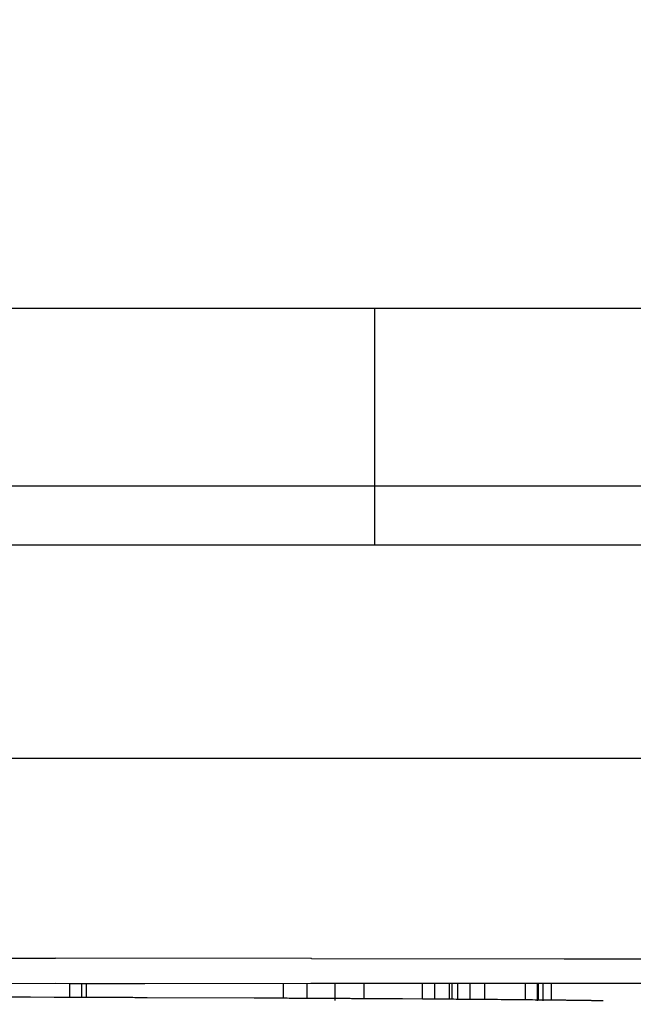
# Model space of a CAD drawing. Units: millimetres. Extents: x -5374 to 5631, y -8390 to 6962.
# Drawn here: x 845 to 885, y -3089 to -3025 of the extents above; entities that cross this region are included whole.
import ezdxf

# ---------------------------------------------------------------- set-up
doc = ezdxf.new("R2010")
doc.units = ezdxf.units.MM
doc.layers.add('InterSystem - drawing', color=7, linetype='Continuous')
doc.layers.add('InterSystem-dimension', color=7, linetype='Continuous')
doc.styles.add('arial', font='arial.ttf')
doc.dimstyles.new('IS_1-50(mm)', dxfattribs={"dimtxt": 100, "dimasz": 100, "dimexe": 10, "dimexo": 50, "dimgap": 10, "dimtad": 1, "dimdec": 0, "dimrnd": 0.5, "dimzin": 0, "dimtxsty": 'arial', "dimcen": 50, "dimclrd": 256, "dimclre": 256, "dimclrt": 256, "dimadec": 1, "dimazin": 0, "dimtfac": 1, "dimtdec": 0, "dimtmove": 0, "dimatfit": 3, "dimfxl": 0, "dimtolj": 1, "dimtzin": 0, "dimlwd": -1, "dimlwe": -1, "dimarcsym": 0})

# ---------------------------------------------------------------- blocks, each defined once
blk = doc.blocks.new('*D4')
at = {"layer": 'Defpoints', "color": 0, "transparency": 16777216}
for p in [(-3036.599, -2256.07), (3323.245, -2256.07), (3323.245, -3379.124)]:
    blk.add_point(p, dxfattribs=at)
at = {"layer": 'InterSystem-dimension', "transparency": 16777216}
for p, q in [((-3036.599, -2306.07), (-3036.599, -3389.124)), ((3323.245, -2306.07), (3323.245, -3389.124)), ((-2936.599, -3379.124), (3223.245, -3379.124))]:
    blk.add_line(p, q, dxfattribs=at)
for points in [[(-2936.599, -3362.458), (-2936.599, -3395.791), (-3036.599, -3379.124)], [(3223.245, -3362.458), (3223.245, -3395.791), (3323.245, -3379.124)]]:
    blk.add_solid(points, dxfattribs=at)
at = {"layer": 'InterSystem-dimension', "transparency": 16777216, "insert": (143.323, -3318.033), "char_height": 100, "attachment_point": 5, "style": 'arial'}
blk.add_mtext('\\A1;6360', dxfattribs=at)
blk = doc.blocks.new('*D6')
at = {"layer": 'Defpoints', "color": 0, "transparency": 16777216}
for p in [(336.488, 3759.498), (1949.115, 3759.498), (845.381, -3150.291)]:
    blk.add_point(p, dxfattribs=at)
at = {"layer": 'InterSystem-dimension', "transparency": 16777216}
for p, q in [((386.488, 3759.498), (1959.115, 3759.498)), ((1949.115, -3050.291), (1949.115, 3659.498)), ((895.381, -3150.291), (1959.115, -3150.291))]:
    blk.add_line(p, q, dxfattribs=at)
for points in [[(1932.448, 3659.498), (1965.782, 3659.498), (1949.115, 3759.498)], [(1932.448, -3050.291), (1965.782, -3050.291), (1949.115, -3150.291)]]:
    blk.add_solid(points, dxfattribs=at)
at = {"layer": 'InterSystem-dimension', "transparency": 16777216, "insert": (1888.058, 304.604), "char_height": 100, "attachment_point": 5, "rotation": 90, "style": 'arial'}
blk.add_mtext('\\A1;6910', dxfattribs=at)
blk = doc.blocks.new('*D7')
at = {"layer": 'Defpoints', "color": 0, "transparency": 16777216}
for p in [(336.561, 5316.43), (531.361, -4593.569), (3949.656, -4593.569)]:
    blk.add_point(p, dxfattribs=at)
at = {"layer": 'InterSystem-dimension', "transparency": 16777216}
for p, q in [((386.561, 5316.43), (3959.656, 5316.43)), ((3949.656, 5216.43), (3949.656, -4493.569)), ((581.361, -4593.569), (3959.656, -4593.569))]:
    blk.add_line(p, q, dxfattribs=at)
for points in [[(3932.989, 5216.43), (3966.322, 5216.43), (3949.656, 5316.43)], [(3932.989, -4493.569), (3966.322, -4493.569), (3949.656, -4593.569)]]:
    blk.add_solid(points, dxfattribs=at)
at = {"layer": 'InterSystem-dimension', "transparency": 16777216, "insert": (3888.598, 361.431), "char_height": 100, "attachment_point": 5, "rotation": 90, "style": 'arial'}
blk.add_mtext('\\A1;9910', dxfattribs=at)
blk = doc.blocks.new('*D8')
at = {"layer": 'Defpoints', "color": 0, "transparency": 16777216}
for p in [(-4519.599, -2256.07), (4840.245, -2256.07), (4840.245, -5258.347)]:
    blk.add_point(p, dxfattribs=at)
at = {"layer": 'InterSystem-dimension', "transparency": 16777216}
for p, q in [((-4519.599, -2306.07), (-4519.599, -5268.347)), ((4840.245, -2306.07), (4840.245, -5268.347)), ((-4419.599, -5258.347), (4740.245, -5258.347))]:
    blk.add_line(p, q, dxfattribs=at)
for points in [[(-4419.599, -5241.681), (-4419.599, -5275.014), (-4519.599, -5258.347)], [(4740.245, -5241.681), (4740.245, -5275.014), (4840.245, -5258.347)]]:
    blk.add_solid(points, dxfattribs=at)
at = {"layer": 'InterSystem-dimension', "transparency": 16777216, "insert": (160.323, -5197.256), "char_height": 100, "attachment_point": 5, "style": 'arial'}
blk.add_mtext('\\A1;9360', dxfattribs=at)

msp = doc.modelspace()

# ---------------------------------------------------------------- linework, layer by layer
at = {"layer": 'InterSystem - drawing'}
for p, q in [((835.484, -3043.954), (867.919, -3043.954)), ((867.919, -3055.354), (867.919, -3043.954)), ((867.919, -3043.954), (881.125, -3043.954)), ((881.125, -3043.954), (897.342, -3043.954)), ((835.484, -3055.354), (867.919, -3055.354)), ((867.919, -3055.354), (881.125, -3055.354)), ((867.919, -3059.154), (867.919, -3055.354)), ((881.125, -3055.354), (897.342, -3055.354)), ((840.193, -3059.154), (867.919, -3059.154)), ((867.919, -3059.154), (881.125, -3059.154)), ((881.125, -3059.154), (897.342, -3059.154)), ((844.424, -3072.834), (847.4, -3072.834)), ((847.4, -3072.834), (863.816, -3072.834)), ((863.816, -3072.834), (880.068, -3072.834)), ((880.068, -3072.834), (896.091, -3072.834)), ((830.897, -3085.667), (847.4, -3085.676)), ((847.4, -3085.676), (847.43, -3085.676)), ((863.816, -3085.69), (847.43, -3085.676)), ((863.865, -3085.69), (863.816, -3085.69)), ((863.865, -3085.69), (880.068, -3085.708)), ((880.068, -3085.708), (880.136, -3085.708)), ((880.136, -3085.708), (896.091, -3085.73)), ((840.972, -3087.292), (847.4, -3087.274)), ((847.4, -3087.274), (848.347, -3087.296)), ((848.347, -3087.865), (848.347, -3087.296)), ((848.347, -3087.296), (848.384, -3087.296)), ((848.384, -3087.296), (848.453, -3087.297)), ((848.453, -3087.297), (848.553, -3087.297)), ((848.553, -3087.297), (848.653, -3087.297)), ((848.653, -3087.297), (848.68, -3087.297)), ((848.68, -3087.297), (848.776, -3087.297)), ((848.776, -3087.297), (848.83, -3087.297)), ((848.83, -3087.297), (848.896, -3087.297)), ((848.896, -3087.297), (849.001, -3087.297)), ((849.001, -3087.297), (849.113, -3087.297)), ((849.113, -3087.865), (849.113, -3087.297)), ((849.113, -3087.297), (849.205, -3087.297)), ((849.205, -3087.297), (849.282, -3087.297)), ((849.282, -3087.297), (849.342, -3087.297)), ((849.342, -3087.297), (849.383, -3087.297)), ((849.383, -3087.297), (849.41, -3087.297)), ((849.41, -3087.865), (849.41, -3087.297)), ((849.41, -3087.297), (849.583, -3087.297)), ((849.583, -3087.297), (849.783, -3087.298)), ((849.783, -3087.298), (849.976, -3087.298)), ((849.976, -3087.298), (850.158, -3087.298)), ((850.158, -3087.298), (850.324, -3087.298)), ((850.324, -3087.298), (850.469, -3087.298)), ((850.469, -3087.298), (850.588, -3087.298)), ((850.588, -3087.298), (850.68, -3087.298)), ((850.68, -3087.298), (850.741, -3087.298)), ((850.741, -3087.298), (850.77, -3087.298)), ((850.77, -3087.298), (851.911, -3087.299)), ((851.911, -3087.299), (851.949, -3087.299)), ((851.949, -3087.299), (852.008, -3087.3)), ((852.008, -3087.3), (852.083, -3087.3)), ((852.083, -3087.3), (852.175, -3087.3)), ((852.175, -3087.3), (852.279, -3087.3)), ((852.279, -3087.3), (852.395, -3087.3)), ((852.395, -3087.3), (852.516, -3087.3)), ((852.516, -3087.3), (853.156, -3087.3)), ((853.156, -3087.3), (863.816, -3087.274)), ((862.048, -3087.308), (862.047, -3087.905)), ((863.581, -3088.25), (863.581, -3087.309)), ((863.816, -3087.274), (880.068, -3087.274)), ((865.358, -3087.311), (865.358, -3087.879)), ((867.234, -3087.881), (867.234, -3087.313)), ((870.976, -3087.885), (870.977, -3087.317)), ((871.757, -3087.318), (871.756, -3087.886)), ((872.686, -3087.319), (872.686, -3087.887)), ((872.891, -3087.887), (872.891, -3087.319)), ((873.244, -3087.888), (873.244, -3087.32)), ((874.024, -3087.32), (874.024, -3087.889)), ((874.986, -3087.89), (874.986, -3087.322)), ((877.589, -3087.893), (877.59, -3087.324)), ((878.331, -3087.325), (878.331, -3087.893)), ((878.43, -3087.894), (878.431, -3087.325)), ((878.715, -3087.326), (878.715, -3087.894)), ((879.246, -3087.326), (879.246, -3087.895)), ((880.068, -3087.274), (896.091, -3087.274)), ((845.826, -3088.178), (841.884, -3088.166)), ((847.342, -3088.183), (845.826, -3088.178)), ((848.347, -3088.186), (847.342, -3088.183)), ((848.347, -3088.186), (848.347, -3087.865)), ((848.384, -3088.186), (848.347, -3088.186)), ((848.453, -3088.187), (848.384, -3088.186)), ((848.553, -3088.187), (848.453, -3088.187)), ((848.653, -3088.187), (848.553, -3088.187)), ((848.679, -3088.187), (848.653, -3088.187)), ((848.776, -3088.188), (848.679, -3088.187)), ((848.83, -3088.188), (848.776, -3088.188)), ((848.896, -3088.188), (848.83, -3088.188)), ((849.001, -3088.189), (848.896, -3088.188)), ((849.113, -3088.189), (849.001, -3088.189)), ((849.113, -3088.189), (849.113, -3087.865)), ((849.205, -3088.189), (849.113, -3088.189)), ((849.282, -3088.19), (849.205, -3088.189)), ((849.342, -3088.19), (849.282, -3088.19)), ((849.383, -3088.19), (849.342, -3088.19)), ((849.41, -3088.19), (849.383, -3088.19)), ((849.41, -3088.19), (849.41, -3087.865)), ((849.582, -3088.191), (849.41, -3088.19)), ((849.782, -3088.191), (849.582, -3088.191)), ((849.976, -3088.192), (849.782, -3088.191)), ((850.158, -3088.193), (849.976, -3088.192)), ((850.324, -3088.193), (850.158, -3088.193)), ((850.469, -3088.194), (850.324, -3088.193)), ((850.588, -3088.194), (850.469, -3088.194)), ((850.68, -3088.194), (850.588, -3088.194)), ((850.741, -3088.195), (850.68, -3088.194)), ((850.77, -3088.195), (850.741, -3088.195)), ((851.911, -3088.199), (850.77, -3088.195)), ((851.949, -3088.199), (851.911, -3088.199)), ((852.007, -3088.199), (851.949, -3088.199)), ((852.083, -3088.199), (852.007, -3088.199)), ((852.175, -3088.199), (852.083, -3088.199)), ((852.279, -3088.2), (852.175, -3088.199)), ((852.394, -3088.2), (852.279, -3088.2)), ((852.516, -3088.201), (852.394, -3088.2)), ((853.201, -3088.203), (852.516, -3088.201)), ((853.302, -3088.203), (853.201, -3088.203)), ((860.166, -3088.232), (853.302, -3088.203)), ((860.949, -3088.236), (860.166, -3088.232)), ((862.047, -3087.905), (862.047, -3088.242)), ((865.358, -3087.879), (865.358, -3087.909)), ((865.358, -3087.909), (865.358, -3088.259)), ((867.234, -3087.912), (867.234, -3087.881)), ((867.234, -3088.27), (867.234, -3087.912)), ((870.976, -3087.919), (870.976, -3087.885)), ((870.976, -3088.292), (870.976, -3087.919)), ((871.756, -3087.886), (871.756, -3087.921)), ((871.756, -3087.921), (871.756, -3088.297)), ((872.686, -3087.887), (872.686, -3087.922)), ((872.686, -3087.922), (872.686, -3088.304)), ((872.89, -3088.306), (872.891, -3087.923)), ((872.891, -3087.923), (872.891, -3087.887)), ((873.244, -3087.923), (873.244, -3087.888)), ((873.244, -3088.309), (873.244, -3087.923)), ((874.024, -3087.889), (874.024, -3087.925)), ((874.024, -3087.925), (874.024, -3088.315)), ((874.986, -3087.926), (874.986, -3087.89)), ((874.986, -3088.322), (874.986, -3087.926)), ((877.589, -3087.931), (877.589, -3087.893)), ((877.589, -3088.345), (877.589, -3087.931)), ((878.331, -3087.893), (878.331, -3087.94)), ((878.331, -3087.94), (878.331, -3088.352)), ((878.43, -3087.942), (878.43, -3087.894)), ((878.43, -3088.353), (878.43, -3087.942)), ((878.715, -3087.894), (878.715, -3087.947)), ((878.715, -3087.947), (878.715, -3088.356)), ((879.246, -3087.895), (879.246, -3087.958)), ((879.246, -3087.958), (879.246, -3088.361)), ((862.047, -3088.242), (860.949, -3088.236)), ((862.092, -3088.242), (862.047, -3088.242)), ((862.173, -3088.242), (862.092, -3088.242)), ((862.285, -3088.243), (862.173, -3088.242)), ((862.428, -3088.244), (862.285, -3088.243)), ((862.596, -3088.245), (862.428, -3088.244)), ((862.652, -3088.245), (862.596, -3088.245)), ((862.778, -3088.246), (862.652, -3088.245)), ((862.905, -3088.246), (862.778, -3088.246)), ((862.985, -3088.247), (862.905, -3088.246)), ((863.03, -3088.247), (862.985, -3088.247)), ((863.149, -3088.248), (863.03, -3088.247)), ((863.195, -3088.248), (863.149, -3088.248)), ((863.259, -3088.248), (863.195, -3088.248)), ((863.357, -3088.249), (863.259, -3088.248)), ((863.406, -3088.249), (863.357, -3088.249)), ((863.44, -3088.249), (863.406, -3088.249)), ((863.505, -3088.249), (863.44, -3088.249)), ((863.551, -3088.25), (863.505, -3088.249)), ((863.614, -3088.25), (863.551, -3088.25)), ((863.709, -3088.25), (863.614, -3088.25)), ((863.81, -3088.251), (863.709, -3088.25)), ((863.989, -3088.252), (863.81, -3088.251)), ((864.146, -3088.253), (863.989, -3088.252)), ((864.276, -3088.253), (864.146, -3088.253)), ((864.375, -3088.254), (864.276, -3088.253)), ((864.439, -3088.254), (864.375, -3088.254)), ((864.468, -3088.254), (864.439, -3088.254)), ((865.358, -3088.259), (864.468, -3088.254)), ((865.358, -3088.259), (865.358, -3088.383)), ((865.384, -3088.259), (865.358, -3088.259)), ((865.447, -3088.259), (865.384, -3088.259)), ((865.564, -3088.26), (865.447, -3088.259)), ((865.662, -3088.261), (865.564, -3088.26)), ((865.692, -3088.261), (865.662, -3088.261)), ((865.766, -3088.261), (865.692, -3088.261)), ((865.843, -3088.262), (865.766, -3088.261)), ((865.887, -3088.262), (865.843, -3088.262)), ((866.015, -3088.262), (865.887, -3088.262)), ((866.082, -3088.263), (866.015, -3088.262)), ((866.116, -3088.263), (866.082, -3088.263)), ((866.169, -3088.263), (866.116, -3088.263)), ((866.238, -3088.264), (866.169, -3088.263)), ((866.322, -3088.264), (866.238, -3088.264)), ((866.349, -3088.264), (866.322, -3088.264)), ((866.42, -3088.265), (866.349, -3088.264)), ((866.527, -3088.265), (866.42, -3088.265)), ((866.642, -3088.266), (866.527, -3088.265)), ((866.734, -3088.267), (866.642, -3088.266)), ((866.801, -3088.267), (866.734, -3088.267)), ((866.836, -3088.267), (866.801, -3088.267)), ((866.927, -3088.268), (866.836, -3088.267)), ((867.001, -3088.268), (866.927, -3088.268)), ((867.058, -3088.269), (867.001, -3088.268)), ((867.095, -3088.269), (867.058, -3088.269)), ((867.143, -3088.269), (867.095, -3088.269)), ((867.2, -3088.269), (867.143, -3088.269)), ((867.234, -3088.27), (867.2, -3088.269)), ((867.268, -3088.27), (867.234, -3088.27)), ((867.342, -3088.27), (867.268, -3088.27)), ((867.415, -3088.271), (867.342, -3088.27)), ((867.467, -3088.271), (867.415, -3088.271)), ((867.523, -3088.271), (867.467, -3088.271)), ((867.665, -3088.272), (867.523, -3088.271)), ((867.856, -3088.273), (867.665, -3088.272)), ((868.102, -3088.275), (867.856, -3088.273)), ((868.3, -3088.276), (868.102, -3088.275)), ((868.483, -3088.277), (868.3, -3088.276)), ((868.66, -3088.278), (868.483, -3088.277)), ((868.825, -3088.279), (868.66, -3088.278)), ((868.999, -3088.28), (868.825, -3088.279)), ((869.192, -3088.282), (868.999, -3088.28)), ((869.36, -3088.283), (869.192, -3088.282)), ((869.529, -3088.284), (869.36, -3088.283)), ((869.704, -3088.285), (869.529, -3088.284)), ((870.976, -3088.292), (869.704, -3088.285)), ((871.648, -3088.297), (870.976, -3088.292)), ((871.756, -3088.297), (871.648, -3088.297)), ((871.782, -3088.297), (871.756, -3088.297)), ((871.842, -3088.298), (871.782, -3088.297)), ((872.027, -3088.299), (871.842, -3088.298)), ((872.21, -3088.301), (872.027, -3088.299)), ((872.396, -3088.302), (872.21, -3088.301)), ((872.603, -3088.304), (872.396, -3088.302)), ((872.686, -3088.304), (872.603, -3088.304)), ((872.788, -3088.305), (872.686, -3088.304)), ((872.89, -3088.306), (872.788, -3088.305)), ((872.987, -3088.307), (872.89, -3088.306)), ((873.148, -3088.308), (872.987, -3088.307)), ((873.195, -3088.308), (873.148, -3088.308)), ((873.244, -3088.309), (873.195, -3088.308)), ((873.445, -3088.31), (873.244, -3088.309)), ((873.662, -3088.312), (873.445, -3088.31)), ((873.717, -3088.312), (873.662, -3088.312)), ((873.857, -3088.313), (873.717, -3088.312)), ((874.024, -3088.315), (873.857, -3088.313)), ((874.19, -3088.316), (874.024, -3088.315)), ((874.282, -3088.317), (874.19, -3088.316)), ((874.331, -3088.317), (874.282, -3088.317)), ((874.466, -3088.318), (874.331, -3088.317)), ((874.524, -3088.319), (874.466, -3088.318)), ((874.584, -3088.319), (874.524, -3088.319)), ((874.691, -3088.32), (874.584, -3088.319)), ((874.819, -3088.321), (874.691, -3088.32)), ((874.895, -3088.321), (874.819, -3088.321)), ((874.956, -3088.322), (874.895, -3088.321)), ((874.986, -3088.322), (874.956, -3088.322)), ((875.803, -3088.328), (874.986, -3088.322)), ((876.04, -3088.33), (875.803, -3088.328)), ((876.248, -3088.332), (876.04, -3088.33)), ((876.409, -3088.333), (876.248, -3088.332)), ((876.454, -3088.334), (876.409, -3088.333)), ((876.58, -3088.335), (876.454, -3088.334)), ((876.636, -3088.335), (876.58, -3088.335)), ((876.721, -3088.336), (876.636, -3088.335)), ((876.802, -3088.337), (876.721, -3088.336)), ((876.884, -3088.338), (876.802, -3088.337)), ((876.93, -3088.338), (876.884, -3088.338)), ((877.078, -3088.34), (876.93, -3088.338)), ((877.136, -3088.34), (877.078, -3088.34)), ((877.194, -3088.341), (877.136, -3088.34)), ((877.257, -3088.342), (877.194, -3088.341)), ((877.307, -3088.342), (877.257, -3088.342)), ((877.42, -3088.343), (877.307, -3088.342)), ((877.457, -3088.344), (877.42, -3088.343)), ((877.5, -3088.344), (877.457, -3088.344)), ((877.558, -3088.345), (877.5, -3088.344)), ((877.589, -3088.345), (877.558, -3088.345)), ((877.657, -3088.346), (877.589, -3088.345)), ((877.854, -3088.348), (877.657, -3088.346)), ((878.013, -3088.349), (877.854, -3088.348)), ((878.041, -3088.349), (878.013, -3088.349)), ((878.214, -3088.351), (878.041, -3088.349)), ((878.263, -3088.352), (878.214, -3088.351)), ((878.331, -3088.352), (878.263, -3088.352)), ((878.331, -3088.352), (878.331, -3088.397)), ((878.392, -3088.353), (878.331, -3088.352)), ((878.43, -3088.353), (878.392, -3088.353)), ((878.471, -3088.354), (878.43, -3088.353)), ((878.542, -3088.354), (878.471, -3088.354)), ((878.6, -3088.355), (878.542, -3088.354)), ((878.655, -3088.356), (878.6, -3088.355)), ((878.715, -3088.356), (878.655, -3088.356)), ((878.715, -3088.356), (878.715, -3088.397)), ((878.781, -3088.357), (878.715, -3088.356)), ((878.898, -3088.358), (878.781, -3088.357)), ((878.926, -3088.358), (878.898, -3088.358)), ((879.002, -3088.359), (878.926, -3088.358)), ((879.098, -3088.36), (879.002, -3088.359)), ((879.162, -3088.361), (879.098, -3088.36)), ((879.212, -3088.361), (879.162, -3088.361)), ((879.246, -3088.361), (879.212, -3088.361)), ((879.284, -3088.362), (879.246, -3088.361)), ((879.48, -3088.364), (879.284, -3088.362)), ((879.681, -3088.366), (879.48, -3088.364)), ((879.881, -3088.368), (879.681, -3088.366)), ((880.073, -3088.37), (879.881, -3088.368)), ((880.181, -3088.371), (880.073, -3088.37)), ((880.254, -3088.372), (880.181, -3088.371)), ((880.418, -3088.374), (880.254, -3088.372)), ((880.518, -3088.375), (880.418, -3088.374)), ((880.561, -3088.376), (880.518, -3088.375)), ((880.679, -3088.377), (880.561, -3088.376)), ((880.768, -3088.379), (880.679, -3088.377)), ((880.827, -3088.379), (880.768, -3088.379)), ((880.853, -3088.38), (880.827, -3088.379)), ((881.761, -3088.392), (880.853, -3088.38)), ((881.801, -3088.392), (881.761, -3088.392)), ((881.861, -3088.393), (881.801, -3088.392)), ((881.94, -3088.394), (881.861, -3088.393)), ((882.036, -3088.395), (881.94, -3088.394)), ((882.146, -3088.397), (882.036, -3088.395)), ((882.266, -3088.398), (882.146, -3088.397)), ((882.576, -3088.403), (882.266, -3088.398))]:
    msp.add_line(p, q, dxfattribs=at)

# ---------------------------------------------------------------- dimensions: what is measured, and where the dimension line sits
at = {"layer": 'InterSystem-dimension'}
for base, p1, p2, picture, middle in [((3949.656, -4593.569), (336.561, 5316.43), (531.361, -4593.569), '*D7', (3888.598, 361.431)), ((1949.115, 3759.498), (845.381, -3150.291), (336.488, 3759.498), '*D6', (1888.058, 304.604))]:
    dim = msp.add_linear_dim(base=base, p1=p1, p2=p2, angle=90, dimstyle='IS_1-50(mm)', dxfattribs=at)
    dim.commit()
    dim.dimension.update_dxf_attribs({"geometry": picture, "text_midpoint": middle})
for base, p1, p2, picture, middle in [((4840.245, -5258.347), (-4519.599, -2256.07), (4840.245, -2256.07), '*D8', (160.323, -5197.256)), ((3323.245, -3379.124), (-3036.599, -2256.07), (3323.245, -2256.07), '*D4', (143.323, -3318.033))]:
    dim = msp.add_linear_dim(base=base, p1=p1, p2=p2, dimstyle='IS_1-50(mm)', dxfattribs=at)
    dim.commit()
    dim.dimension.update_dxf_attribs({"geometry": picture, "text_midpoint": middle})

doc.saveas('drawing.dxf')
